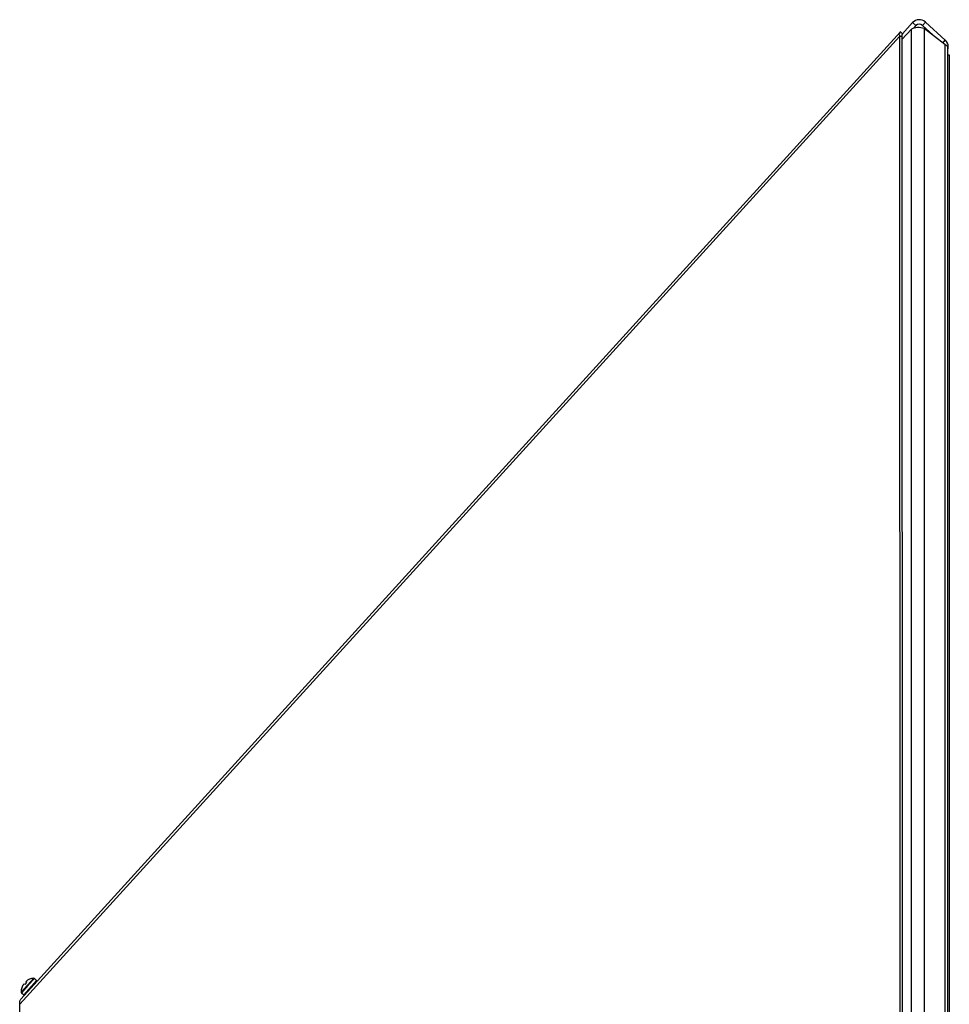
# Model space of a CAD drawing. Units: millimetres. Extents: x -1563 to 1796, y -106 to 5230.
# Drawn here: x 1296 to 1606, y 3406 to 3735 of the extents above; entities that cross this region are included whole.
import ezdxf

# ---------------------------------------------------------------- set-up
doc = ezdxf.new("R2010")
doc.units = ezdxf.units.MM

msp = doc.modelspace()

# ---------------------------------------------------------------- linework, layer by layer
at = {"color": 7, "linetype": 'Continuous', "lineweight": 25}
for p, q in [((1593.35, 3733.77), (1589.98, 3730.07)), ((1594.46, 3732.76), (1593.35, 3733.77)), ((1594.46, 3732.76), (1593.68, 3731.9)), ((1596.58, 3732.86), (1597.58, 3733.97)), ((1596.58, 3732.86), (1601.27, 3728.59)), ((1597.58, 3733.97), (1604.24, 3727.92)), ((1589, 3729.18), (1295.72, 3406.58)), ((1295.97, 3408.14), (1589.24, 3730.74)), ((1589.76, 3729.18), (1589, 3729.18)), ((1589, 3729.18), (1589.26, 2892.76)), ((1589.24, 3730.74), (1589.98, 3730.07)), ((1589.76, 3728.13), (1592.93, 3731.61)), ((1589.76, 3729.18), (1589.99, 3021.73)), ((1592.93, 2893.01), (1592.93, 3731.61)), ((1597.16, 3731.78), (1597.16, 2893.01)), ((1604.05, 3726.44), (1597.16, 3731.78)), ((1603.38, 3726.96), (1604.24, 3727.92)), ((1604.05, 3726.44), (1604.05, 2893.01)), ((1605.23, 3725.7), (1605.01, 3725.7)), ((1605.12, 2893.01), (1605.12, 3725.38)), ((1605.12, 3723.06), (1605.19, 3723.01)), ((1605.12, 3723.01), (1605.57, 3723.01)), ((1605.57, 3723.01), (1605.57, 3093.01)), ((1296.96, 3409.67), (1301.26, 3414.41)), ((1298.23, 3412.84), (1300.33, 3415.15)), ((1298.88, 3414.81), (1298.28, 3414.48)), ((1300.54, 3415.07), (1298.39, 3412.7)), ((1301.26, 3414.41), (1300.54, 3415.07)), ((1296.14, 3410.54), (1298.23, 3412.84)), ((1298.39, 3412.7), (1296.23, 3410.33)), ((1296.6, 3412.63), (1296.34, 3412.01)), ((1297.35, 3413.12), (1297.16, 3413.25)), ((1297.87, 3413.7), (1297.35, 3413.12)), ((1297.73, 3413.87), (1297.87, 3413.7)), ((1296.23, 3410.33), (1296.96, 3409.67)), ((1295.74, 3364.89), (1295.72, 3406.58))]:
    msp.add_line(p, q, dxfattribs=at)
for centre, radius, start, end in [((1595.57, 3731.75), 3, 47.7263, 137.7263), ((1595.57, 3731.75), 1.5, 47.7263, 137.7263), ((1602.23, 3725.7), 3, 0, 47.7263), ((1602.23, 3725.7), 3, 344.8389, 0), ((1300.46, 3411.15), 4, 91.9375, 113.3496), ((1300.34, 3414.85), 0.3, 47.7263, 91.9375), ((1301.06, 3414.19), 0.3, 317.7263, 47.7263), ((1300.12, 3410.78), 4, 162.1323, 183.5152), ((1296.43, 3410.56), 0.3, 183.5152, 227.7263), ((1297.16, 3409.9), 0.3, 227.7263, 317.7263)]:
    msp.add_arc(centre, radius, start, end, dxfattribs=at)
for centre, start_param, end_param in [((1595.23, 3730.72), 0.872665, 2.443461), ((1602.12, 3725.38), 0, 0.872665)]:
    msp.add_ellipse(centre, major_axis=(3, 0), ratio=0.461505, start_param=start_param, end_param=end_param, dxfattribs=at)
for points, knots in [([(1589.24, 3730.74), (1589.16, 3730.65), (1589.09, 3730.54), (1588.98, 3730.31), (1588.94, 3730.18), (1588.9, 3729.91), (1588.9, 3729.77), (1588.92, 3729.48), (1588.95, 3729.33), (1589, 3729.18)], [0, 0, 0, 0, 0.25, 0.25, 0.5, 0.5, 0.75, 0.75, 1, 1, 1, 1]), ([(1589.98, 3730.07), (1589.93, 3730.01), (1589.89, 3729.95), (1589.82, 3729.82), (1589.79, 3729.74), (1589.74, 3729.52), (1589.73, 3729.35), (1589.76, 3729.18)], [0, 0, 0, 0, 0.25, 0.25, 0.5, 0.5, 1, 1, 1, 1]), ([(1298.28, 3414.48), (1298.21, 3414.43), (1298.05, 3414.32), (1297.87, 3414.15), (1297.75, 3414.01), (1297.7, 3413.92), (1297.72, 3413.88), (1297.73, 3413.87)], [0, 0, 0, 0, 0.218137, 0.436744, 0.647475, 0.856311, 1, 1, 1, 1]), ([(1297.16, 3413.25), (1297.14, 3413.25), (1297.09, 3413.26), (1296.97, 3413.17), (1296.84, 3413.01), (1296.71, 3412.82), (1296.63, 3412.69), (1296.6, 3412.63)], [0, 0, 0, 0, 0.218137, 0.436744, 0.647475, 0.856311, 1, 1, 1, 1]), ([(1295.72, 3406.58), (1295.68, 3406.73), (1295.65, 3406.88), (1295.63, 3407.17), (1295.63, 3407.31), (1295.67, 3407.58), (1295.71, 3407.71), (1295.82, 3407.94), (1295.88, 3408.05), (1295.97, 3408.14)], [0, 0, 0, 0, 0.25, 0.25, 0.5, 0.5, 0.75, 0.75, 1, 1, 1, 1])]:
    msp.add_open_spline(points, degree=3, knots=knots, dxfattribs=at)

doc.saveas('drawing.dxf')
